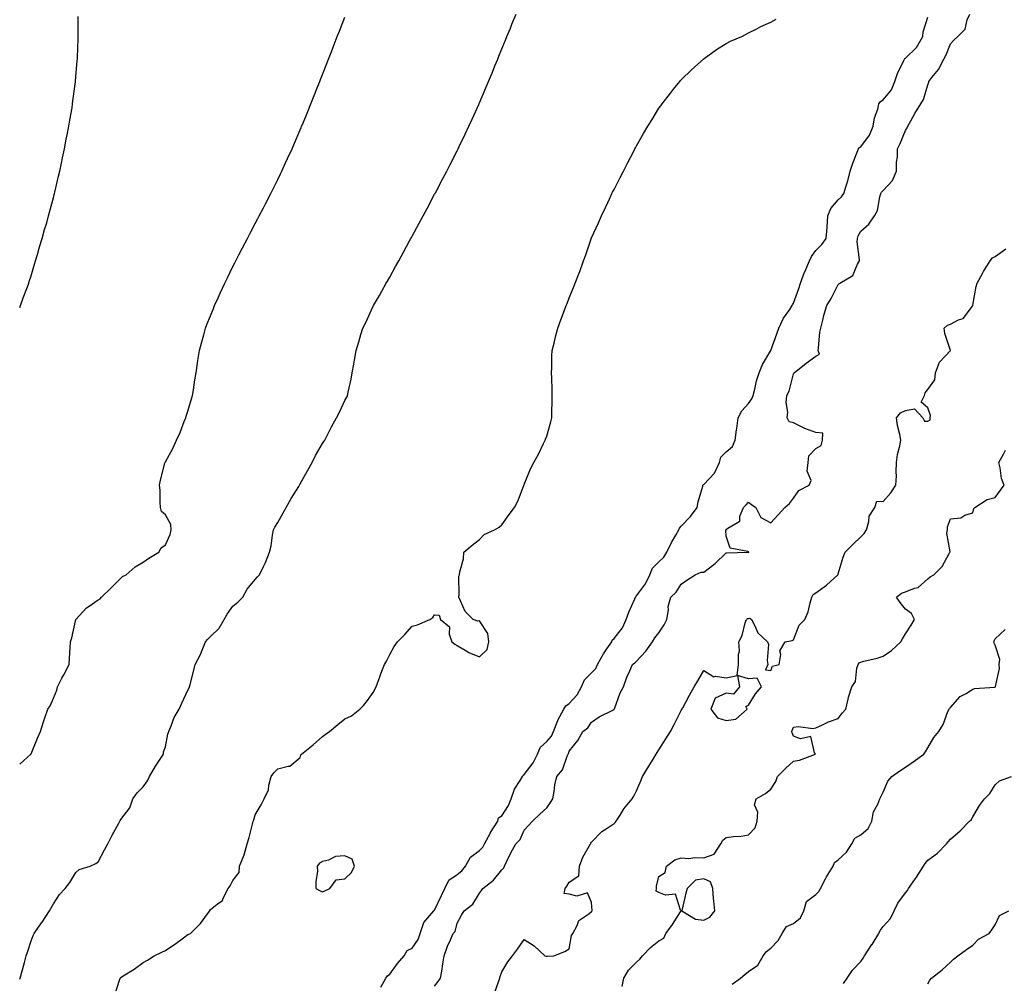
# Model space of a CAD drawing. Units: inches. Extents: x 984323 to 986963, y 7340138 to 7342778.
# Drawn here: x 984323 to 984762, y 7341740 to 7342169 of the extents above; entities that cross this region are included whole.
import ezdxf

# ---------------------------------------------------------------- set-up
doc = ezdxf.new("R2010")
doc.units = ezdxf.units.IN
doc.header["$MEASUREMENT"] = 0
doc.layers.add('Contour_98437340', color=7, linetype='Continuous', true_color=0xf65b9f)

msp = doc.modelspace()

# ---------------------------------------------------------------- linework, layer by layer
at = {"layer": 'Contour_98437340'}
for points in [[(984323, 7341741.55, 3284), (984323.15, 7341741.92, 3284), (984324.26, 7341745.71, 3284), (984325.1, 7341748.97, 3284), (984325.92, 7341751.92, 3284), (984326.43, 7341753.54, 3284), (984328.05, 7341758.6, 3284), (984329.05, 7341760.92, 3284), (984329.51, 7341761.92, 3284), (984332.78, 7341766.65, 3284), (984333, 7341766.97, 3284), (984336.26, 7341771.92, 3284), (984336.91, 7341773.06, 3284), (984338.05, 7341775.09, 3284), (984340.76, 7341779.21, 3284), (984343.31, 7341781.92, 3284), (984345.41, 7341784.55, 3284), (984348.05, 7341789.05, 3284), (984349.52, 7341790.44, 3284), (984354.37, 7341791.92, 3284), (984356.93, 7341793.04, 3284), (984358.05, 7341793.78, 3284), (984360.78, 7341799.19, 3284), (984362.37, 7341801.92, 3284), (984364.23, 7341805.73, 3284), (984367.17, 7341811.04, 3284), (984367.64, 7341811.92, 3284), (984367.74, 7341812.23, 3284), (984368.05, 7341812.74, 3284), (984372.09, 7341817.88, 3284), (984373.43, 7341821.92, 3284), (984375.4, 7341824.56, 3284), (984378.05, 7341827.33, 3284), (984380.07, 7341829.9, 3284), (984380.86, 7341831.92, 3284), (984383.53, 7341836.44, 3284), (984385.33, 7341839.19, 3284), (984387.06, 7341841.92, 3284), (984387.12, 7341842.84, 3284), (984388.05, 7341845.18, 3284), (984389.14, 7341850.83, 3284), (984389.51, 7341851.92, 3284), (984390.61, 7341854.48, 3284), (984391.82, 7341858.15, 3284), (984394.13, 7341861.92, 3284), (984395.35, 7341864.61, 3284), (984398.05, 7341870.41, 3284), (984398.56, 7341871.41, 3284), (984398.77, 7341871.92, 3284), (984399.01, 7341872.88, 3284), (984400.63, 7341879.34, 3284), (984401.25, 7341881.92, 3284), (984403.67, 7341886.3, 3284), (984404.33, 7341888.2, 3284), (984405.9, 7341891.92, 3284), (984406.87, 7341893.1, 3284), (984408.05, 7341894.32, 3284), (984411.98, 7341898, 3284), (984414.24, 7341901.92, 3284), (984415.6, 7341904.37, 3284), (984418.05, 7341907.95, 3284), (984420.27, 7341909.7, 3284), (984422.49, 7341911.92, 3284), (984424.45, 7341915.52, 3284), (984428.05, 7341919.77, 3284), (984429.08, 7341920.89, 3284), (984429.9, 7341921.92, 3284), (984431.66, 7341925.53, 3284), (984432.64, 7341927.33, 3284), (984434.42, 7341931.92, 3284), (984435.16, 7341934.82, 3284), (984435.69, 7341939.56, 3284), (984436.17, 7341941.92, 3284), (984436.8, 7341943.17, 3284), (984438.05, 7341945.22, 3284), (984440.49, 7341949.47, 3284), (984441.78, 7341951.92, 3284), (984444.1, 7341955.87, 3284), (984447.42, 7341961.3, 3284), (984447.81, 7341961.92, 3284), (984447.86, 7341962.1, 3284), (984448.05, 7341962.43, 3284), (984451.43, 7341968.54, 3284), (984453.37, 7341971.92, 3284), (984454.88, 7341975.09, 3284), (984458.05, 7341980.42, 3284), (984458.62, 7341981.35, 3284), (984459.01, 7341981.92, 3284), (984460.08, 7341983.95, 3284), (984462.08, 7341987.89, 3284), (984464.35, 7341991.92, 3284), (984465.56, 7341994.41, 3284), (984468.05, 7341999.58, 3284), (984468.84, 7342001.12, 3284), (984469.2, 7342001.92, 3284), (984469.49, 7342003.36, 3284), (984470.77, 7342009.2, 3284), (984471.29, 7342011.92, 3284), (984472, 7342015.87, 3284), (984472.34, 7342017.64, 3284), (984473.08, 7342021.92, 3284), (984474.23, 7342025.74, 3284), (984475.21, 7342029.08, 3284), (984476.04, 7342031.92, 3284), (984476.7, 7342033.27, 3284), (984478.05, 7342036.06, 3284), (984479.95, 7342040.01, 3284), (984480.84, 7342041.92, 3284), (984483.45, 7342046.52, 3284), (984484.46, 7342048.33, 3284), (984486.48, 7342051.92, 3284), (984487.05, 7342052.92, 3284), (984488.05, 7342054.69, 3284), (984490.65, 7342059.32, 3284), (984492.09, 7342061.92, 3284), (984494.2, 7342065.77, 3284), (984496.9, 7342070.77, 3284), (984497.51, 7342071.92, 3284), (984497.7, 7342072.27, 3284), (984498.05, 7342072.91, 3284), (984501.2, 7342078.77, 3284), (984502.88, 7342081.92, 3284), (984504.68, 7342085.29, 3284), (984508.05, 7342091.62, 3284), (984508.16, 7342091.82, 3284), (984508.21, 7342091.92, 3284), (984508.39, 7342092.26, 3284), (984511.59, 7342098.37, 3284), (984513.47, 7342101.92, 3284), (984515.01, 7342104.96, 3284), (984518.05, 7342110.93, 3284), (984518.38, 7342111.59, 3284), (984518.55, 7342111.92, 3284), (984519.01, 7342112.88, 3284), (984521.61, 7342118.36, 3284), (984523.34, 7342121.92, 3284), (984524.8, 7342125.17, 3284), (984527.72, 7342131.59, 3284), (984527.86, 7342131.92, 3284), (984527.92, 7342132.05, 3284), (984528.05, 7342132.35, 3284), (984530.9, 7342139.07, 3284), (984532.14, 7342141.92, 3284), (984533.86, 7342146.11, 3284), (984534.97, 7342148.84, 3284), (984536.22, 7342151.92, 3284), (984536.75, 7342153.22, 3284), (984538.05, 7342156.44, 3284), (984539.63, 7342160.34, 3284), (984540.28, 7342161.92, 3284), (984541.82, 7342165.69, 3284), (984542.53, 7342167.43, 3284), (984544.41, 7342171.92, 3284)], [(984323, 7342041.17, 3286), (984323.36, 7342041.92, 3286), (984324.5, 7342045.48, 3286), (984326.42, 7342050.29, 3286), (984327.01, 7342051.92, 3286), (984327.23, 7342052.74, 3286), (984328.05, 7342055.26, 3286), (984329.56, 7342060.41, 3286), (984330.08, 7342061.92, 3286), (984330.94, 7342064.81, 3286), (984331.85, 7342068.12, 3286), (984333.01, 7342071.92, 3286), (984334.09, 7342075.87, 3286), (984335.04, 7342078.91, 3286), (984335.88, 7342081.92, 3286), (984336.3, 7342083.66, 3286), (984338.05, 7342090.07, 3286), (984338.41, 7342091.56, 3286), (984338.51, 7342091.92, 3286), (984338.66, 7342092.53, 3286), (984340.28, 7342099.69, 3286), (984340.84, 7342101.92, 3286), (984341.59, 7342105.46, 3286), (984342.08, 7342107.89, 3286), (984342.97, 7342111.92, 3286), (984343.8, 7342116.17, 3286), (984344.19, 7342118.07, 3286), (984344.95, 7342121.92, 3286), (984345.36, 7342124.6, 3286), (984346.35, 7342130.22, 3286), (984346.6, 7342131.92, 3286), (984346.75, 7342133.22, 3286), (984347.84, 7342141.71, 3286), (984347.86, 7342141.92, 3286), (984347.88, 7342142.09, 3286), (984348.05, 7342143.92, 3286), (984348.67, 7342151.3, 3286), (984348.74, 7342151.92, 3286), (984348.77, 7342152.65, 3286), (984349.07, 7342160.9, 3286), (984349.12, 7342161.92, 3286), (984349.13, 7342163, 3286), (984349.09, 7342170.88, 3286)], [(984323, 7341837.33, 3285), (984327.96, 7341841.92, 3285), (984328, 7341841.97, 3285), (984328.05, 7341842.06, 3285), (984330.99, 7341848.99, 3285), (984332.22, 7341851.92, 3285), (984333.63, 7341856.35, 3285), (984334.25, 7341858.12, 3285), (984335.54, 7341861.92, 3285), (984336.55, 7341863.43, 3285), (984338.05, 7341866.81, 3285), (984339.49, 7341870.48, 3285), (984339.9, 7341871.92, 3285), (984341.86, 7341875.73, 3285), (984342.67, 7341877.3, 3285), (984345.04, 7341881.92, 3285), (984345.24, 7341884.73, 3285), (984345.47, 7341889.34, 3285), (984345.64, 7341891.92, 3285), (984346.18, 7341893.79, 3285), (984348.05, 7341901.92, 3285), (984352.82, 7341907.15, 3285), (984354.05, 7341907.91, 3285), (984358.05, 7341910.67, 3285), (984358.82, 7341911.15, 3285), (984359.52, 7341911.92, 3285), (984363.85, 7341916.12, 3285), (984368.05, 7341920.38, 3285), (984368.9, 7341921.07, 3285), (984370.43, 7341921.92, 3285), (984374.48, 7341925.49, 3285), (984378.05, 7341927.44, 3285), (984380.65, 7341929.33, 3285), (984385.01, 7341931.92, 3285), (984386.08, 7341933.89, 3285), (984388.05, 7341935.23, 3285), (984390.06, 7341939.91, 3285), (984390.59, 7341941.92, 3285), (984390.37, 7341944.25, 3285), (984388.05, 7341948.61, 3285), (984386.29, 7341950.16, 3285), (984385.84, 7341951.92, 3285), (984385.63, 7341954.34, 3285), (984385.69, 7341959.55, 3285), (984385.42, 7341961.92, 3285), (984385.86, 7341964.11, 3285), (984387.74, 7341971.6, 3285), (984387.81, 7341971.92, 3285), (984387.9, 7341972.07, 3285), (984388.05, 7341972.29, 3285), (984391.51, 7341978.46, 3285), (984392.9, 7341981.92, 3285), (984394.57, 7341985.4, 3285), (984396.32, 7341990.19, 3285), (984397.02, 7341991.92, 3285), (984397.31, 7341992.66, 3285), (984398.05, 7341994.82, 3285), (984399.63, 7342000.33, 3285), (984400.07, 7342001.92, 3285), (984400.49, 7342004.36, 3285), (984401.17, 7342008.8, 3285), (984401.73, 7342011.92, 3285), (984402.36, 7342016.23, 3285), (984402.49, 7342017.48, 3285), (984403.21, 7342021.92, 3285), (984404.16, 7342025.8, 3285), (984405.09, 7342028.97, 3285), (984405.88, 7342031.92, 3285), (984406.49, 7342033.48, 3285), (984408.05, 7342037.32, 3285), (984409.38, 7342040.59, 3285), (984409.94, 7342041.92, 3285), (984411.53, 7342045.39, 3285), (984412.47, 7342047.5, 3285), (984414.5, 7342051.92, 3285), (984415.64, 7342054.34, 3285), (984418.05, 7342059.32, 3285), (984418.91, 7342061.06, 3285), (984419.35, 7342061.92, 3285), (984420.73, 7342064.6, 3285), (984422.3, 7342067.67, 3285), (984424.53, 7342071.92, 3285), (984425.74, 7342074.23, 3285), (984428.05, 7342078.59, 3285), (984429.21, 7342080.75, 3285), (984429.85, 7342081.92, 3285), (984431.76, 7342085.63, 3285), (984432.64, 7342087.34, 3285), (984435.01, 7342091.92, 3285), (984436, 7342093.97, 3285), (984438.05, 7342098.13, 3285), (984439.3, 7342100.67, 3285), (984439.91, 7342101.92, 3285), (984441.44, 7342105.31, 3285), (984442.43, 7342107.54, 3285), (984444.45, 7342111.92, 3285), (984445.52, 7342114.45, 3285), (984448.05, 7342120.34, 3285), (984448.52, 7342121.45, 3285), (984448.73, 7342121.92, 3285), (984449.2, 7342123.07, 3285), (984451.43, 7342128.54, 3285), (984452.81, 7342131.92, 3285), (984454.28, 7342135.68, 3285), (984455.97, 7342139.84, 3285), (984456.81, 7342141.92, 3285), (984457.15, 7342142.82, 3285), (984458.05, 7342145.06, 3285), (984459.97, 7342150, 3285), (984460.74, 7342151.92, 3285), (984462.44, 7342156.31, 3285), (984462.78, 7342157.19, 3285), (984464.64, 7342161.92, 3285), (984465.59, 7342164.39, 3285), (984468.05, 7342170.57, 3285)], [(984365.4, 7341734.57, 3283), (984367.59, 7341741.46, 3283), (984367.8, 7341741.92, 3283), (984367.9, 7341742.07, 3283), (984368.05, 7341742.29, 3283), (984369.08, 7341742.94, 3283), (984373.98, 7341746, 3283), (984378.05, 7341748.86, 3283), (984379.93, 7341750.04, 3283), (984382.96, 7341751.92, 3283), (984386.42, 7341753.55, 3283), (984388.05, 7341754.27, 3283), (984392.57, 7341757.4, 3283), (984396.08, 7341759.94, 3283), (984398.05, 7341761.36, 3283), (984398.45, 7341761.52, 3283), (984399.11, 7341761.92, 3283), (984403.67, 7341766.3, 3283), (984406.75, 7341770.63, 3283), (984407.73, 7341771.92, 3283), (984407.84, 7341772.14, 3283), (984408.05, 7341772.54, 3283), (984411.1, 7341774.96, 3283), (984413.43, 7341776.54, 3283), (984413.72, 7341777.59, 3283), (984415.92, 7341781.92, 3283), (984416.8, 7341783.17, 3283), (984418.05, 7341785.46, 3283), (984420.95, 7341789.02, 3283), (984421.03, 7341791.92, 3283), (984423.05, 7341796.92, 3283), (984424.46, 7341801.92, 3283), (984425.28, 7341804.69, 3283), (984426.84, 7341810.71, 3283), (984427.18, 7341811.92, 3283), (984427.4, 7341812.57, 3283), (984428.05, 7341814.86, 3283), (984430.75, 7341819.22, 3283), (984432.08, 7341821.92, 3283), (984433.97, 7341826.01, 3283), (984434.09, 7341827.96, 3283), (984435.15, 7341831.92, 3283), (984436.39, 7341833.58, 3283), (984438.05, 7341835.26, 3283), (984442.67, 7341836.53, 3283), (984443.51, 7341836.46, 3283), (984448.05, 7341840.41, 3283), (984448.44, 7341841.52, 3283), (984448.73, 7341841.92, 3283), (984453.94, 7341846.03, 3283), (984458.05, 7341849.69, 3283), (984459.3, 7341850.67, 3283), (984461.21, 7341851.92, 3283), (984464.92, 7341855.06, 3283), (984468.05, 7341857.57, 3283), (984470.98, 7341858.99, 3283), (984474.72, 7341861.92, 3283), (984476.32, 7341863.64, 3283), (984478.05, 7341865.81, 3283), (984480.62, 7341869.35, 3283), (984481.97, 7341871.92, 3283), (984483.64, 7341876.33, 3283), (984484.27, 7341878.14, 3283), (984485.67, 7341881.92, 3283), (984486.57, 7341883.4, 3283), (984488.05, 7341886.33, 3283), (984490.04, 7341889.93, 3283), (984491.51, 7341891.92, 3283), (984494.7, 7341895.27, 3283), (984498.05, 7341898.92, 3283), (984500.36, 7341899.6, 3283), (984505.91, 7341901.92, 3283), (984507.2, 7341902.77, 3283), (984508.05, 7341904.05, 3283), (984510.03, 7341903.9, 3283), (984510.62, 7341901.92, 3283), (984514.74, 7341898.6, 3283), (984514.6, 7341895.36, 3283), (984515.79, 7341891.92, 3283), (984517.11, 7341890.99, 3283), (984518.05, 7341890.33, 3283), (984521.74, 7341888.23, 3283), (984523.34, 7341887.22, 3283), (984528.05, 7341885.24, 3283), (984531.42, 7341888.55, 3283), (984532.2, 7341891.92, 3283), (984531.81, 7341895.68, 3283), (984528.05, 7341901.35, 3283), (984527.26, 7341901.13, 3283), (984525.29, 7341901.92, 3283), (984521.67, 7341905.54, 3283), (984519.66, 7341910.31, 3283), (984518.77, 7341911.92, 3283), (984519.03, 7341912.9, 3283), (984518.78, 7341921.19, 3283), (984519.21, 7341921.92, 3283), (984519.3, 7341923.17, 3283), (984520.95, 7341929.02, 3283), (984521.01, 7341931.92, 3283), (984524.83, 7341935.14, 3283), (984528.05, 7341937.62, 3283), (984530.15, 7341939.83, 3283), (984534.81, 7341941.92, 3283), (984536.88, 7341943.09, 3283), (984538.05, 7341944.11, 3283), (984541.25, 7341948.72, 3283), (984543.62, 7341951.92, 3283), (984545.21, 7341954.76, 3283), (984547.79, 7341961.66, 3283), (984547.9, 7341961.92, 3283), (984547.96, 7341962.01, 3283), (984548.05, 7341962.18, 3283), (984550.86, 7341969.11, 3283), (984552.25, 7341971.92, 3283), (984554.32, 7341975.65, 3283), (984556.63, 7341980.5, 3283), (984557.34, 7341981.92, 3283), (984557.54, 7341982.43, 3283), (984558.05, 7341983.78, 3283), (984559.91, 7341990.06, 3283), (984560.37, 7341991.92, 3283), (984560.39, 7341994.27, 3283), (984560.5, 7341999.47, 3283), (984560.54, 7342001.92, 3283), (984560.48, 7342004.35, 3283), (984560.28, 7342009.69, 3283), (984560.2, 7342011.92, 3283), (984560.3, 7342014.17, 3283), (984560.37, 7342019.6, 3283), (984560.47, 7342021.92, 3283), (984561.31, 7342025.18, 3283), (984561.96, 7342028.01, 3283), (984563.06, 7342031.92, 3283), (984564.38, 7342035.59, 3283), (984565.97, 7342039.84, 3283), (984566.74, 7342041.92, 3283), (984567.12, 7342042.85, 3283), (984568.05, 7342045.41, 3283), (984569.95, 7342050.01, 3283), (984570.66, 7342051.92, 3283), (984572.32, 7342056.19, 3283), (984572.76, 7342057.21, 3283), (984574.38, 7342061.92, 3283), (984575.45, 7342064.52, 3283), (984577.85, 7342071.72, 3283), (984577.92, 7342071.92, 3283), (984577.96, 7342072, 3283), (984578.05, 7342072.2, 3283), (984581.16, 7342078.81, 3283), (984582.42, 7342081.92, 3283), (984584.3, 7342085.67, 3283), (984586.31, 7342090.18, 3283), (984587.12, 7342091.92, 3283), (984587.43, 7342092.53, 3283), (984588.05, 7342093.8, 3283), (984590.85, 7342099.12, 3283), (984592.23, 7342101.92, 3283), (984594.25, 7342105.72, 3283), (984596.67, 7342110.55, 3283), (984597.38, 7342111.92, 3283), (984597.62, 7342112.35, 3283), (984598.05, 7342113.2, 3283), (984601.26, 7342118.7, 3283), (984603.13, 7342121.92, 3283), (984605, 7342124.96, 3283), (984608.05, 7342129.96, 3283), (984608.86, 7342131.1, 3283), (984609.47, 7342131.92, 3283), (984613.21, 7342136.76, 3283), (984614.6, 7342138.47, 3283), (984617.4, 7342141.92, 3283), (984617.69, 7342142.29, 3283), (984618.05, 7342142.72, 3283), (984622.69, 7342147.29, 3283), (984627.96, 7342151.92, 3283), (984628.01, 7342151.96, 3283), (984628.05, 7342152, 3283), (984628.32, 7342152.2, 3283), (984633.81, 7342156.15, 3283), (984638.05, 7342158.83, 3283), (984640.07, 7342159.9, 3283), (984645.05, 7342161.92, 3283), (984646.97, 7342163, 3283), (984648.05, 7342163.55, 3283), (984651.45, 7342165.32, 3283), (984653.5, 7342166.47, 3283), (984658.05, 7342168.4, 3283), (984660.3, 7342169.67, 3283)], [(984483.99, 7341737.86, 3282), (984486.31, 7341741.92, 3282), (984486.96, 7341743.01, 3282), (984488.05, 7341743.67, 3282), (984491.53, 7341748.44, 3282), (984494.51, 7341751.92, 3282), (984495.75, 7341754.23, 3282), (984498.05, 7341755.28, 3282), (984500.72, 7341759.25, 3282), (984501.59, 7341761.92, 3282), (984503.19, 7341766.78, 3282), (984505.96, 7341769.83, 3282), (984507.72, 7341771.92, 3282), (984507.84, 7341772.13, 3282), (984508.05, 7341772.24, 3282), (984511.15, 7341778.82, 3282), (984512.55, 7341781.92, 3282), (984514.32, 7341785.66, 3282), (984518.05, 7341788.23, 3282), (984520.14, 7341789.83, 3282), (984521.83, 7341791.92, 3282), (984524.09, 7341795.88, 3282), (984528.05, 7341798.91, 3282), (984529.55, 7341800.42, 3282), (984530.28, 7341801.92, 3282), (984532.91, 7341806.78, 3282), (984533, 7341806.97, 3282), (984536.18, 7341811.92, 3282), (984536.56, 7341813.41, 3282), (984538.05, 7341814.38, 3282), (984541.04, 7341818.93, 3282), (984542.21, 7341821.92, 3282), (984543.71, 7341826.26, 3282), (984546.17, 7341830.05, 3282), (984547.2, 7341831.92, 3282), (984547.46, 7341832.5, 3282), (984548.05, 7341832.79, 3282), (984551.95, 7341838.03, 3282), (984553.97, 7341841.92, 3282), (984555.14, 7341844.83, 3282), (984558.05, 7341847.44, 3282), (984560.16, 7341849.82, 3282), (984561.09, 7341851.92, 3282), (984562.98, 7341856.85, 3282), (984563.01, 7341856.96, 3282), (984565.72, 7341861.92, 3282), (984566.53, 7341863.44, 3282), (984568.05, 7341864.43, 3282), (984571.63, 7341868.34, 3282), (984573.61, 7341871.92, 3282), (984574.9, 7341875.07, 3282), (984578.05, 7341878.18, 3282), (984579.95, 7341880.02, 3282), (984580.74, 7341881.92, 3282), (984583.39, 7341886.58, 3282), (984584.92, 7341888.78, 3282), (984587.01, 7341891.92, 3282), (984587.27, 7341892.7, 3282), (984588.05, 7341893.42, 3282), (984591.79, 7341898.18, 3282), (984593.45, 7341901.92, 3282), (984594.72, 7341905.26, 3282), (984597.34, 7341911.21, 3282), (984597.63, 7341911.92, 3282), (984597.76, 7341912.22, 3282), (984598.05, 7341912.43, 3282), (984602.09, 7341917.88, 3282), (984604.09, 7341921.92, 3282), (984605.18, 7341924.79, 3282), (984608.05, 7341927.63, 3282), (984610.31, 7341929.66, 3282), (984611.59, 7341931.92, 3282), (984613.67, 7341936.3, 3282), (984615.61, 7341939.48, 3282), (984617.01, 7341941.92, 3282), (984617.25, 7341942.72, 3282), (984618.05, 7341943.5, 3282), (984622.14, 7341947.83, 3282), (984625.07, 7341951.92, 3282), (984625.52, 7341954.44, 3282), (984627.59, 7341961.46, 3282), (984627.69, 7341961.92, 3282), (984627.84, 7341962.13, 3282), (984628.05, 7341962.19, 3282), (984632.84, 7341967.13, 3282), (984635.07, 7341971.92, 3282), (984635.64, 7341974.33, 3282), (984638.05, 7341976.68, 3282), (984640.85, 7341979.11, 3282), (984642.12, 7341981.92, 3282), (984642.74, 7341986.6, 3282), (984642.79, 7341987.18, 3282), (984643.46, 7341991.92, 3282), (984645, 7341994.97, 3282), (984648.05, 7341998.21, 3282), (984649.57, 7342000.4, 3282), (984650.09, 7342001.92, 3282), (984650.86, 7342004.73, 3282), (984651.62, 7342008.34, 3282), (984652.79, 7342011.92, 3282), (984654.25, 7342015.72, 3282), (984658.02, 7342021.89, 3282), (984658.04, 7342021.93, 3282), (984658.05, 7342021.94, 3282), (984660.68, 7342029.29, 3282), (984661.61, 7342031.92, 3282), (984663.62, 7342036.35, 3282), (984666.4, 7342040.27, 3282), (984667.46, 7342041.92, 3282), (984667.62, 7342042.35, 3282), (984668.05, 7342043.09, 3282), (984670.41, 7342049.56, 3282), (984671.24, 7342051.92, 3282), (984673.06, 7342056.91, 3282), (984673.09, 7342056.96, 3282), (984675.22, 7342061.92, 3282), (984676.08, 7342063.89, 3282), (984678.05, 7342066.49, 3282), (984680.71, 7342069.26, 3282), (984682.72, 7342071.92, 3282), (984683.16, 7342076.81, 3282), (984683.13, 7342077, 3282), (984683.4, 7342081.92, 3282), (984684.78, 7342085.19, 3282), (984688.05, 7342089.18, 3282), (984689.45, 7342090.52, 3282), (984690.53, 7342091.92, 3282), (984691.52, 7342095.39, 3282), (984692.35, 7342097.62, 3282), (984693.31, 7342101.92, 3282), (984694.5, 7342105.47, 3282), (984696.49, 7342110.36, 3282), (984697.07, 7342111.92, 3282), (984697.46, 7342112.51, 3282), (984698.05, 7342112.84, 3282), (984701.94, 7342118.03, 3282), (984703.64, 7342121.92, 3282), (984704.22, 7342125.75, 3282), (984705.64, 7342129.5, 3282), (984706.18, 7342131.92, 3282), (984706.93, 7342133.04, 3282), (984708.05, 7342133.66, 3282), (984711.77, 7342138.2, 3282), (984713.3, 7342141.92, 3282), (984714.43, 7342145.54, 3282), (984717.37, 7342151.24, 3282), (984717.66, 7342151.92, 3282), (984717.78, 7342152.19, 3282), (984718.05, 7342152.34, 3282), (984722.95, 7342157.02, 3282), (984725.73, 7342161.92, 3282), (984725.94, 7342164.03, 3282), (984728.05, 7342170.55, 3282)], [(984508.05, 7341738.42, 3281), (984509.58, 7341740.39, 3281), (984510.66, 7341741.92, 3281), (984511.19, 7341745.06, 3281), (984511.67, 7341748.29, 3281), (984512.34, 7341751.92, 3281), (984513.82, 7341756.15, 3281), (984515.12, 7341758.99, 3281), (984516.32, 7341761.92, 3281), (984517.21, 7341762.76, 3281), (984518.05, 7341766.48, 3281), (984519.97, 7341769.99, 3281), (984521.22, 7341771.92, 3281), (984525.02, 7341774.95, 3281), (984528.05, 7341779.93, 3281), (984528.93, 7341781.05, 3281), (984529.51, 7341781.92, 3281), (984534.37, 7341785.6, 3281), (984538.05, 7341790.25, 3281), (984538.84, 7341791.13, 3281), (984539.15, 7341791.92, 3281), (984540.3, 7341794.17, 3281), (984542.1, 7341797.86, 3281), (984544.32, 7341801.92, 3281), (984546.19, 7341803.77, 3281), (984548.05, 7341807.96, 3281), (984549.98, 7341809.99, 3281), (984551.77, 7341811.92, 3281), (984554.9, 7341815.07, 3281), (984558.05, 7341817.91, 3281), (984559.65, 7341820.32, 3281), (984560.74, 7341821.92, 3281), (984561.38, 7341825.25, 3281), (984561.73, 7341828.24, 3281), (984562.6, 7341831.92, 3281), (984565.04, 7341834.93, 3281), (984567.12, 7341840.99, 3281), (984567.56, 7341841.92, 3281), (984567.79, 7341842.18, 3281), (984568.05, 7341843.16, 3281), (984571.96, 7341848.02, 3281), (984574.18, 7341851.92, 3281), (984576.41, 7341853.56, 3281), (984578.05, 7341856.07, 3281), (984581.5, 7341858.47, 3281), (984587.78, 7341861.64, 3281), (984588.05, 7341861.8, 3281), (984588.11, 7341861.86, 3281), (984588.15, 7341861.92, 3281), (984588.22, 7341862.09, 3281), (984590.74, 7341869.24, 3281), (984592.28, 7341871.92, 3281), (984593.79, 7341876.18, 3281), (984595.09, 7341878.97, 3281), (984596.33, 7341881.92, 3281), (984597.39, 7341882.59, 3281), (984598.05, 7341883.37, 3281), (984602.2, 7341887.77, 3281), (984605.16, 7341891.92, 3281), (984606.25, 7341893.72, 3281), (984608.05, 7341896.01, 3281), (984610.41, 7341899.56, 3281), (984611.62, 7341901.92, 3281), (984612.33, 7341906.2, 3281), (984612.23, 7341907.74, 3281), (984613.44, 7341911.92, 3281), (984615.78, 7341914.19, 3281), (984618.05, 7341917.73, 3281), (984620.56, 7341919.42, 3281), (984624.23, 7341921.92, 3281), (984626.98, 7341922.99, 3281), (984628.05, 7341923.06, 3281), (984632.61, 7341926.48, 3281), (984633.12, 7341926.85, 3281), (984638.05, 7341931.71, 3281), (984638.27, 7341931.69, 3281), (984648.02, 7341931.89, 3281), (984648.05, 7341931.88, 3281), (984648.18, 7341931.92, 3281), (984648.16, 7341932.03, 3281), (984648.05, 7341932.11, 3281), (984647.67, 7341932.31, 3281), (984639.9, 7341933.76, 3281), (984638.05, 7341939.06, 3281), (984637.98, 7341941.85, 3281), (984637.97, 7341941.92, 3281), (984638, 7341941.97, 3281), (984638.05, 7341942.09, 3281), (984638.83, 7341942.7, 3281), (984644.16, 7341945.81, 3281), (984644.21, 7341948.08, 3281), (984645.73, 7341951.92, 3281), (984646.95, 7341953.02, 3281), (984648.05, 7341954.26, 3281), (984649.37, 7341953.24, 3281), (984651.34, 7341951.92, 3281), (984653.57, 7341947.44, 3281), (984658.05, 7341945.05, 3281), (984661.33, 7341948.64, 3281), (984664.22, 7341951.92, 3281), (984666.29, 7341953.67, 3281), (984668.05, 7341956.1, 3281), (984670.46, 7341959.51, 3281), (984675.06, 7341961.92, 3281), (984676.02, 7341963.95, 3281), (984674.22, 7341968.09, 3281), (984674.65, 7341971.92, 3281), (984674.98, 7341974.99, 3281), (984678.05, 7341978.22, 3281), (984680.49, 7341979.48, 3281), (984681.05, 7341981.92, 3281), (984681.22, 7341985.1, 3281), (984678.05, 7341985.31, 3281), (984673.19, 7341987.06, 3281), (984672.55, 7341987.42, 3281), (984668.05, 7341989.63, 3281), (984666.16, 7341990.03, 3281), (984665.23, 7341991.92, 3281), (984665.57, 7341994.4, 3281), (984664.86, 7341998.72, 3281), (984665.1, 7342001.92, 3281), (984666.17, 7342003.8, 3281), (984668.05, 7342011.46, 3281), (984668.21, 7342011.77, 3281), (984668.4, 7342011.92, 3281), (984673.68, 7342016.29, 3281), (984678.05, 7342019.36, 3281), (984679.73, 7342020.24, 3281), (984679.08, 7342021.92, 3281), (984679.27, 7342023.14, 3281), (984679.88, 7342030.09, 3281), (984680.22, 7342031.92, 3281), (984681.06, 7342034.92, 3281), (984681.82, 7342038.15, 3281), (984682.99, 7342041.92, 3281), (984684.91, 7342045.06, 3281), (984688.05, 7342051.39, 3281), (984688.29, 7342051.68, 3281), (984688.75, 7342051.92, 3281), (984694.56, 7342055.41, 3281), (984696.61, 7342060.48, 3281), (984697.47, 7342061.92, 3281), (984697.59, 7342062.38, 3281), (984696.5, 7342070.36, 3281), (984696.7, 7342071.92, 3281), (984696.89, 7342073.09, 3281), (984698.05, 7342075.13, 3281), (984701.76, 7342078.21, 3281), (984704.27, 7342081.92, 3281), (984705.63, 7342084.35, 3281), (984706.62, 7342090.49, 3281), (984707.09, 7342091.92, 3281), (984707.38, 7342092.6, 3281), (984708.05, 7342093.31, 3281), (984712.2, 7342097.77, 3281), (984714.08, 7342101.92, 3281), (984714.01, 7342105.96, 3281), (984714.51, 7342108.38, 3281), (984714.42, 7342111.92, 3281), (984715.72, 7342114.25, 3281), (984718.05, 7342120.05, 3281), (984718.75, 7342121.21, 3281), (984719.12, 7342121.92, 3281), (984720.48, 7342124.35, 3281), (984722.28, 7342127.69, 3281), (984724.84, 7342131.92, 3281), (984726.03, 7342133.94, 3281), (984728.05, 7342140.39, 3281), (984728.38, 7342141.59, 3281), (984728.47, 7342141.92, 3281), (984729.81, 7342143.68, 3281), (984732.7, 7342147.27, 3281), (984735.14, 7342151.92, 3281), (984736.13, 7342153.84, 3281), (984738.05, 7342158.73, 3281), (984739.65, 7342160.32, 3281), (984741.31, 7342161.92, 3281), (984744.65, 7342165.31, 3281), (984745.6, 7342169.46, 3281), (984746.67, 7342171.92, 3281)], [(984534.73, 7341735.25, 3280), (984536.51, 7341740.38, 3280), (984537.18, 7341741.92, 3280), (984537.26, 7341742.71, 3280), (984538.05, 7341744.76, 3280), (984540.7, 7341749.27, 3280), (984542.72, 7341751.92, 3280), (984545.04, 7341754.93, 3280), (984548.05, 7341759.17, 3280), (984552.46, 7341756.34, 3280), (984557.16, 7341751.92, 3280), (984557.82, 7341751.69, 3280), (984558.05, 7341751.71, 3280), (984558.25, 7341751.73, 3280), (984561.21, 7341751.92, 3280), (984566.18, 7341753.79, 3280), (984568.05, 7341754.97, 3280), (984569.07, 7341760.9, 3280), (984569.66, 7341761.92, 3280), (984571.61, 7341765.48, 3280), (984572.35, 7341767.62, 3280), (984576.78, 7341770.66, 3280), (984578.05, 7341771.67, 3280), (984578.18, 7341771.8, 3280), (984578.28, 7341771.92, 3280), (984578.24, 7341772.11, 3280), (984578.05, 7341775.65, 3280), (984576.18, 7341780.05, 3280), (984571.45, 7341778.52, 3280), (984568.05, 7341779.42, 3280), (984565.78, 7341779.65, 3280), (984566.21, 7341781.92, 3280), (984566.96, 7341783.02, 3280), (984568.05, 7341784.71, 3280), (984572.32, 7341787.65, 3280), (984572.62, 7341791.92, 3280), (984574.08, 7341795.89, 3280), (984576.99, 7341800.85, 3280), (984577.52, 7341801.92, 3280), (984577.74, 7341802.23, 3280), (984578.05, 7341802.65, 3280), (984582.61, 7341807.35, 3280), (984584.95, 7341808.82, 3280), (984588.05, 7341810.96, 3280), (984588.55, 7341811.42, 3280), (984589.03, 7341811.92, 3280), (984590.73, 7341814.6, 3280), (984592.44, 7341817.52, 3280), (984596.12, 7341821.92, 3280), (984596.87, 7341823.1, 3280), (984598.05, 7341825.56, 3280), (984600.03, 7341829.94, 3280), (984600.82, 7341831.92, 3280), (984603.53, 7341836.44, 3280), (984605.07, 7341838.94, 3280), (984606.89, 7341841.92, 3280), (984607.33, 7341842.64, 3280), (984608.05, 7341843.78, 3280), (984611.21, 7341848.76, 3280), (984613.19, 7341851.92, 3280), (984614.88, 7341855.09, 3280), (984618.05, 7341861.31, 3280), (984618.26, 7341861.71, 3280), (984618.36, 7341861.92, 3280), (984618.72, 7341862.59, 3280), (984621.76, 7341868.21, 3280), (984623.8, 7341871.92, 3280), (984625.38, 7341874.59, 3280), (984628.05, 7341879.14, 3280), (984632.54, 7341876.41, 3280), (984633.3, 7341876.66, 3280), (984638.05, 7341875.9, 3280), (984643.04, 7341876.93, 3280), (984643.64, 7341881.92, 3280), (984643.53, 7341886.44, 3280), (984643.94, 7341887.81, 3280), (984643.75, 7341891.92, 3280), (984645.16, 7341894.82, 3280), (984646.59, 7341900.45, 3280), (984647.1, 7341901.92, 3280), (984647.63, 7341902.34, 3280), (984648.05, 7341902.36, 3280), (984648.67, 7341902.54, 3280), (984649.35, 7341901.92, 3280), (984650.91, 7341899.06, 3280), (984652.13, 7341896, 3280), (984656.5, 7341891.92, 3280), (984656.93, 7341890.8, 3280), (984656.37, 7341883.6, 3280), (984656.69, 7341881.92, 3280), (984655.67, 7341879.53, 3280), (984658.05, 7341879.12, 3280), (984658.8, 7341881.16, 3280), (984661.63, 7341881.92, 3280), (984662.44, 7341886.31, 3280), (984662.07, 7341887.89, 3280), (984664.33, 7341891.92, 3280), (984667.43, 7341892.54, 3280), (984668.05, 7341892.89, 3280), (984670.59, 7341899.39, 3280), (984673.12, 7341901.92, 3280), (984674.59, 7341905.38, 3280), (984675.51, 7341909.38, 3280), (984676.33, 7341911.92, 3280), (984676.93, 7341913.04, 3280), (984678.05, 7341913.78, 3280), (984682.77, 7341917.21, 3280), (984687.92, 7341921.92, 3280), (984687.97, 7341922, 3280), (984688.05, 7341922.23, 3280), (984690.21, 7341929.76, 3280), (984691.15, 7341931.92, 3280), (984694.58, 7341935.39, 3280), (984698.05, 7341938.86, 3280), (984699.66, 7341940.31, 3280), (984700.64, 7341941.92, 3280), (984701.76, 7341945.63, 3280), (984701.89, 7341948.08, 3280), (984704.32, 7341951.92, 3280), (984705.23, 7341954.74, 3280), (984708.05, 7341954.5, 3280), (984711.48, 7341958.49, 3280), (984713.8, 7341961.92, 3280), (984714.02, 7341965.96, 3280), (984713.82, 7341967.69, 3280), (984713.98, 7341971.92, 3280), (984714.48, 7341975.49, 3280), (984715.5, 7341979.37, 3280), (984715.95, 7341981.92, 3280), (984715.56, 7341984.41, 3280), (984714.53, 7341988.4, 3280), (984714.09, 7341991.92, 3280), (984715.8, 7341994.17, 3280), (984718.05, 7341995.23, 3280), (984722.09, 7341995.97, 3280), (984725.76, 7341991.92, 3280), (984726.56, 7341990.43, 3280), (984728.05, 7341990.4, 3280), (984729.03, 7341990.94, 3280), (984728.98, 7341991.92, 3280), (984729.13, 7341993, 3280), (984728.05, 7341996.31, 3280), (984724.97, 7341998.84, 3280), (984726.48, 7342001.92, 3280), (984726.88, 7342003.1, 3280), (984728.05, 7342004.57, 3280), (984731.1, 7342008.88, 3280), (984731.44, 7342011.92, 3280), (984733.22, 7342016.76, 3280), (984738.05, 7342021.91, 3280), (984738.07, 7342021.92, 3280), (984738.07, 7342021.94, 3280), (984738.05, 7342021.97, 3280), (984735.64, 7342029.51, 3280), (984735.25, 7342031.92, 3280), (984736.76, 7342033.21, 3280), (984738.05, 7342033.64, 3280), (984741.66, 7342035.53, 3280), (984743.78, 7342036.19, 3280), (984747.87, 7342041.74, 3280), (984748.02, 7342041.92, 3280), (984748.02, 7342041.95, 3280), (984748.05, 7342042.15, 3280), (984749.55, 7342050.42, 3280), (984749.94, 7342051.92, 3280), (984752.42, 7342056.3, 3280), (984752.87, 7342057.1, 3280), (984755.78, 7342061.92, 3280), (984756.77, 7342063.2, 3280), (984758.05, 7342063.9, 3280), (984762.76, 7342067.22, 3280)], [(984591.71, 7341738.25, 3279), (984592.38, 7341741.92, 3279), (984594.5, 7341745.48, 3279), (984598.05, 7341749.14, 3279), (984599.51, 7341750.46, 3279), (984600.82, 7341751.92, 3279), (984604.32, 7341755.65, 3279), (984608.05, 7341758.58, 3279), (984610.24, 7341759.73, 3279), (984611.14, 7341761.92, 3279), (984614.09, 7341765.89, 3279), (984617.71, 7341771.58, 3279), (984617.93, 7341771.92, 3279), (984617.69, 7341772.28, 3279), (984615.47, 7341779.34, 3279), (984610.99, 7341778.98, 3279), (984608.05, 7341780.14, 3279), (984606.89, 7341780.76, 3279), (984607, 7341781.92, 3279), (984606.96, 7341783.02, 3279), (984608.05, 7341787.29, 3279), (984610.91, 7341789.06, 3279), (984611.42, 7341791.92, 3279), (984615.17, 7341794.8, 3279), (984618.05, 7341795.56, 3279), (984621.44, 7341795.31, 3279), (984624.14, 7341795.83, 3279), (984628.05, 7341795.65, 3279), (984632.68, 7341797.3, 3279), (984635.7, 7341801.92, 3279), (984636.51, 7341803.46, 3279), (984638.05, 7341804.72, 3279), (984641.3, 7341805.17, 3279), (984644.73, 7341805.24, 3279), (984648.05, 7341805.85, 3279), (984651.02, 7341808.95, 3279), (984651.82, 7341811.92, 3279), (984652.13, 7341816, 3279), (984650.7, 7341819.27, 3279), (984651.41, 7341821.92, 3279), (984655.61, 7341824.36, 3279), (984658.05, 7341826.25, 3279), (984660.26, 7341829.72, 3279), (984660.99, 7341831.92, 3279), (984664.56, 7341835.41, 3279), (984668.05, 7341838.79, 3279), (984670.76, 7341839.2, 3279), (984677.86, 7341841.92, 3279), (984677.49, 7341842.48, 3279), (984675.86, 7341849.73, 3279), (984671.2, 7341848.76, 3279), (984668.05, 7341849.86, 3279), (984667.52, 7341851.39, 3279), (984667.42, 7341851.92, 3279), (984667.49, 7341852.48, 3279), (984668.05, 7341853.91, 3279), (984670.34, 7341854.21, 3279), (984676.67, 7341853.3, 3279), (984678.05, 7341853.63, 3279), (984681.07, 7341854.94, 3279), (984683.73, 7341856.24, 3279), (984688.05, 7341857.8, 3279), (984689.87, 7341860.11, 3279), (984691.37, 7341861.92, 3279), (984692.5, 7341866.37, 3279), (984692.65, 7341867.32, 3279), (984694.17, 7341871.92, 3279), (984695.71, 7341874.26, 3279), (984696.33, 7341880.2, 3279), (984696.9, 7341881.92, 3279), (984697.42, 7341882.54, 3279), (984698.05, 7341882.93, 3279), (984699.48, 7341883.35, 3279), (984705.34, 7341884.62, 3279), (984708.05, 7341885.59, 3279), (984711.8, 7341888.17, 3279), (984715.9, 7341891.92, 3279), (984716.67, 7341893.3, 3279), (984718.05, 7341895.55, 3279), (984720.6, 7341899.37, 3279), (984722.01, 7341901.92, 3279), (984720.72, 7341904.58, 3279), (984718.05, 7341906.53, 3279), (984715.64, 7341909.5, 3279), (984713.98, 7341911.92, 3279), (984716.25, 7341913.71, 3279), (984718.05, 7341914.34, 3279), (984722.1, 7341915.97, 3279), (984723.7, 7341916.27, 3279), (984728.05, 7341920.04, 3279), (984728.99, 7341920.99, 3279), (984730.64, 7341921.92, 3279), (984734.35, 7341925.62, 3279), (984737.56, 7341931.43, 3279), (984737.87, 7341931.92, 3279), (984737.92, 7341932.05, 3279), (984736.55, 7341940.42, 3279), (984736.8, 7341941.92, 3279), (984736.76, 7341943.21, 3279), (984738.05, 7341946.79, 3279), (984742.72, 7341947.25, 3279), (984744.55, 7341948.42, 3279), (984748.05, 7341949.46, 3279), (984748.52, 7341951.45, 3279), (984748.9, 7341951.92, 3279), (984754.45, 7341955.53, 3279), (984758.05, 7341956.42, 3279), (984760.37, 7341959.6, 3279), (984762.05, 7341961.92, 3279), (984760.88, 7341964.76, 3279), (984760.33, 7341969.64, 3279), (984759.72, 7341971.92, 3279), (984761.78, 7341975.66, 3279), (984762.58, 7341977.39, 3279)], [(984640.67, 7341739.31, 3278), (984644.42, 7341741.92, 3278), (984646.37, 7341743.6, 3278), (984648.05, 7341744.9, 3278), (984652.17, 7341747.8, 3278), (984654.61, 7341751.92, 3278), (984656.08, 7341753.89, 3278), (984658.05, 7341755.35, 3278), (984661.29, 7341758.68, 3278), (984663.07, 7341761.92, 3278), (984664.98, 7341764.99, 3278), (984668.05, 7341766.39, 3278), (984671.16, 7341768.81, 3278), (984672.67, 7341771.92, 3278), (984673.88, 7341776.09, 3278), (984678.05, 7341779.32, 3278), (984679.41, 7341780.56, 3278), (984680.07, 7341781.92, 3278), (984682.42, 7341786.3, 3278), (984682.84, 7341787.12, 3278), (984685.72, 7341791.92, 3278), (984686.45, 7341793.53, 3278), (984688.05, 7341794.75, 3278), (984691.76, 7341798.2, 3278), (984694.15, 7341801.92, 3278), (984695.51, 7341804.46, 3278), (984698.05, 7341805.82, 3278), (984701.33, 7341808.64, 3278), (984702.98, 7341811.92, 3278), (984703.84, 7341816.12, 3278), (984705.73, 7341819.59, 3278), (984706.58, 7341821.92, 3278), (984707.09, 7341822.88, 3278), (984708.05, 7341824.95, 3278), (984710.18, 7341829.8, 3278), (984711.96, 7341831.92, 3278), (984715.55, 7341834.42, 3278), (984718.05, 7341836.04, 3278), (984721.48, 7341838.5, 3278), (984726.23, 7341841.92, 3278), (984727.02, 7341842.95, 3278), (984728.05, 7341844.71, 3278), (984730.75, 7341849.22, 3278), (984732.87, 7341851.92, 3278), (984734.9, 7341855.07, 3278), (984736.99, 7341860.86, 3278), (984737.47, 7341861.92, 3278), (984737.7, 7341862.27, 3278), (984738.05, 7341862.73, 3278), (984742.43, 7341867.54, 3278), (984745.11, 7341868.99, 3278), (984748.05, 7341870.86, 3278), (984748.77, 7341871.2, 3278), (984757.94, 7341871.81, 3278), (984758.05, 7341871.84, 3278), (984758.12, 7341871.86, 3278), (984758.16, 7341871.92, 3278), (984758.16, 7341872.03, 3278), (984759.92, 7341880.05, 3278), (984759.88, 7341881.92, 3278), (984760.17, 7341884.04, 3278), (984758.05, 7341890.44, 3278), (984757.55, 7341891.42, 3278), (984757.44, 7341891.92, 3278), (984757.61, 7341892.36, 3278), (984758.05, 7341893.25, 3278), (984762.56, 7341897.4, 3278)], [(984690.37, 7341739.6, 3277), (984692.01, 7341741.92, 3277), (984694.48, 7341745.5, 3277), (984698.05, 7341749.45, 3277), (984699.13, 7341750.84, 3277), (984699.8, 7341751.92, 3277), (984703.07, 7341756.9, 3277), (984703.13, 7341757, 3277), (984706.21, 7341761.92, 3277), (984706.76, 7341763.21, 3277), (984708.05, 7341764.93, 3277), (984711.34, 7341768.62, 3277), (984712.95, 7341771.92, 3277), (984714.64, 7341775.33, 3277), (984718.05, 7341779.98, 3277), (984718.99, 7341780.98, 3277), (984719.37, 7341781.92, 3277), (984722.54, 7341786.41, 3277), (984722.97, 7341787, 3277), (984726.09, 7341791.92, 3277), (984726.81, 7341793.16, 3277), (984728.05, 7341794.55, 3277), (984732.26, 7341797.71, 3277), (984736.32, 7341801.92, 3277), (984737.14, 7341802.82, 3277), (984738.05, 7341803.93, 3277), (984742.37, 7341807.6, 3277), (984746.65, 7341811.92, 3277), (984747.36, 7341812.61, 3277), (984748.05, 7341813.92, 3277), (984750.98, 7341818.99, 3277), (984753.23, 7341821.92, 3277), (984755.6, 7341824.37, 3277), (984758.05, 7341828.14, 3277), (984760.03, 7341829.94, 3277), (984765.3, 7341831.92, 3277)], [(984728.05, 7341739.39, 3276), (984728.9, 7341741.07, 3276), (984729.57, 7341741.92, 3276), (984734.37, 7341745.61, 3276), (984738.05, 7341749.06, 3276), (984739.52, 7341750.44, 3276), (984741.32, 7341751.92, 3276), (984745.26, 7341754.71, 3276), (984748.05, 7341756.71, 3276), (984750.61, 7341759.36, 3276), (984755.41, 7341761.92, 3276), (984756.49, 7341763.48, 3276), (984758.05, 7341765.7, 3276), (984760.02, 7341769.95, 3276), (984764.08, 7341771.92, 3276)]]:
    msp.add_polyline3d(points, dxfattribs=at)
for points in [[(984638.05, 7341856.92, 3280), (984642.45, 7341857.52, 3280), (984647.46, 7341861.92, 3280), (984646.88, 7341863.1, 3280), (984648.05, 7341863.78, 3280), (984651.16, 7341868.81, 3280), (984653.85, 7341871.92, 3280), (984651.87, 7341875.74, 3280), (984648.05, 7341875.5, 3280), (984643.08, 7341876.9, 3280), (984644.05, 7341871.92, 3280), (984641.39, 7341868.58, 3280), (984638.05, 7341869.04, 3280), (984633.11, 7341866.86, 3280), (984631.16, 7341861.92, 3280), (984634.16, 7341858.03, 3280)], [(984458.05, 7341780.46, 3283), (984459.08, 7341780.89, 3283), (984461.25, 7341781.92, 3283), (984464.11, 7341785.86, 3283), (984468.05, 7341786.18, 3283), (984470.94, 7341789.03, 3283), (984472.3, 7341791.92, 3283), (984471.22, 7341795.09, 3283), (984468.05, 7341796.55, 3283), (984463.79, 7341796.18, 3283), (984460.67, 7341794.54, 3283), (984458.05, 7341793.99, 3283), (984456.76, 7341793.21, 3283), (984455.66, 7341791.92, 3283), (984455.76, 7341789.63, 3283), (984455.02, 7341784.95, 3283), (984455.1, 7341781.92, 3283), (984456.96, 7341780.83, 3283)], [(984628.05, 7341767.76, 3279), (984630.76, 7341769.21, 3279), (984632.99, 7341771.92, 3279), (984632.61, 7341776.48, 3279), (984632.47, 7341777.49, 3279), (984632.07, 7341781.92, 3279), (984631.01, 7341784.88, 3279), (984628.05, 7341786.22, 3279), (984624.38, 7341785.59, 3279), (984620.62, 7341781.92, 3279), (984620.11, 7341779.85, 3279), (984618.29, 7341772.16, 3279), (984618.24, 7341771.92, 3279), (984624.36, 7341768.22, 3279)]]:
    msp.add_polyline3d(points, close=True, dxfattribs=at)

doc.saveas('drawing.dxf')
